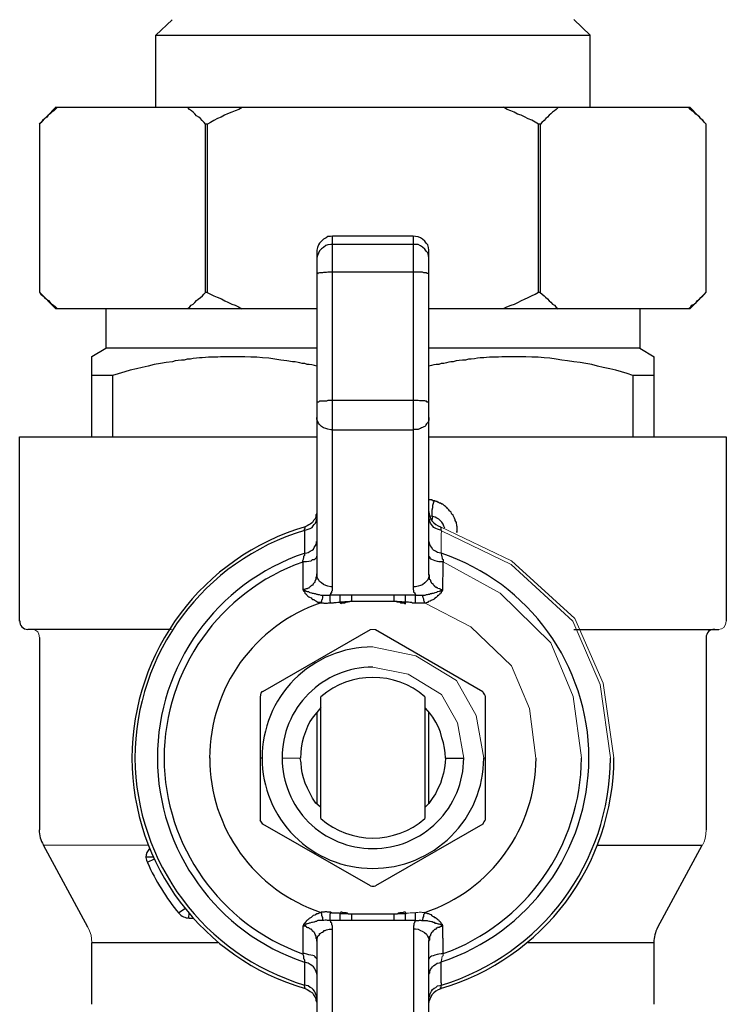
# Model space of a CAD drawing. Units: millimetres. Extents: x 286245 to 320813, y 442116 to 466567.
# Drawn here: x 300305 to 300393, y 450629 to 450751 of the extents above; entities that cross this region are included whole.
import ezdxf

# ---------------------------------------------------------------- set-up
doc = ezdxf.new("R2010")
doc.units = ezdxf.units.MM
doc.header["$MEASUREMENT"] = 0
doc.layers.add('at_Entity', color=7, linetype='Continuous')
doc.layers.add('kotłownia_urządzenia', color=7, linetype='Continuous', lineweight=15)

# ---------------------------------------------------------------- blocks, each defined once
blk = doc.blocks.new('vitomoduł 200')
at = {"layer": 'at_Entity', "color": 7, "lineweight": 9}
for p, q in [((361772.48, 378855.63), (361781.24, 378851.41)), ((361772.55, 378854.85), (361772.6, 378854.94)), ((361772.55, 378854.71), (361772.55, 378854.85)), ((361772.55, 378854.57), (361772.55, 378854.71)), ((361772.55, 378854.43), (361772.55, 378854.57)), ((361772.55, 378854.33), (361772.55, 378854.43)), ((361772.55, 378854.24), (361772.55, 378854.33)), ((361772.55, 378854.1), (361772.55, 378854.24)), ((361772.55, 378854), (361772.55, 378854.1)), ((361772.55, 378853.81), (361772.55, 378854)), ((361772.6, 378855.04), (361772.6, 378855.13)), ((361772.6, 378855.13), (361781.18, 378850.94)), ((361772.6, 378854.94), (361772.6, 378855.04)), ((361772.55, 378853.63), (361772.55, 378853.81)), ((361772.55, 378853.49), (361772.55, 378853.63)), ((361772.55, 378853.3), (361772.55, 378853.49)), ((361772.55, 378853.16), (361772.55, 378853.3)), ((361772.55, 378853.02), (361772.55, 378853.16)), ((361772.55, 378852.83), (361772.55, 378853.02)), ((361772.55, 378852.69), (361772.55, 378852.83)), ((361772.55, 378852.45), (361772.55, 378852.69)), ((361772.55, 378852.36), (361772.55, 378852.45)), ((361772.8, 378851.27), (361779.85, 378847.42)), ((361781.18, 378850.94), (361788.82, 378843.94)), ((361781.24, 378851.41), (361789.07, 378844.29)), ((361779.85, 378847.42), (361786.09, 378841.29)), ((361770.51, 378846.22), (361776.2, 378843.26)), ((361789.07, 378844.29), (361792.56, 378836.3)), ((361776.2, 378843.26), (361781.24, 378838.45)), ((361788.82, 378843.94), (361792.2, 378836.13)), ((361807.46, 378843.17), (361807.16, 378842.99)), ((361807.67, 378843.55), (361807.46, 378843.17)), ((361807.74, 378843.96), (361807.67, 378843.55)), ((361721.95, 378842.94), (361722.36, 378842.87)), ((361722.36, 378842.87), (361722.73, 378842.65)), ((361722.73, 378842.65), (361722.88, 378842.33)), ((361722.88, 378842.33), (361722.94, 378841.91)), ((361763.84, 378842.94), (361764.01, 378842.94)), ((361764.01, 378842.94), (361764.18, 378842.94)), ((361764.18, 378842.94), (361764.31, 378842.94)), ((361764.31, 378842.94), (361764.45, 378842.94)), ((361807.16, 378842.99), (361806.8, 378842.93)), ((361764.08, 378840.77), (361769.42, 378839.69)), ((361786.09, 378841.29), (361788.83, 378834.66)), ((361769.42, 378839.69), (361774.45, 378836.61)), ((361764.1, 378838.28), (361768.47, 378837.4)), ((361781.24, 378838.45), (361783.44, 378833.15)), ((361768.47, 378837.4), (361772.59, 378834.89)), ((361774.45, 378836.61), (361776.89, 378832.31)), ((361792.2, 378836.13), (361793.47, 378827.06)), ((361792.56, 378836.3), (361793.87, 378827.05)), ((361772.59, 378834.89), (361774.58, 378831.38)), ((361788.83, 378834.66), (361789.86, 378827.05)), ((361776.89, 378832.31), (361777.81, 378827.04)), ((361783.44, 378833.15), (361784.23, 378827.04)), ((361774.58, 378831.38), (361775.33, 378827.04)), ((361752.91, 378827.04), (361755.16, 378827.04)), ((361805.25, 378817.65), (361805.16, 378817.1)), ((361805.28, 378818.15), (361805.25, 378817.65)), ((361736.37, 378816.29), (361723.44, 378816.29)), ((361805.02, 378816.67), (361804.8, 378816.27)), ((361805.16, 378817.1), (361805.02, 378816.67)), ((361768.13, 378807.76), (361768.13, 378808)), ((361768.27, 378807.86), (361768.13, 378807.76)), ((361768.41, 378807.86), (361768.27, 378807.86)), ((361768.51, 378807.86), (361768.41, 378807.86)), ((361768.7, 378807.9), (361768.51, 378807.86)), ((361768.79, 378807.9), (361768.7, 378807.9)), ((361768.88, 378807.9), (361768.79, 378807.9)), ((361768.98, 378807.9), (361768.88, 378807.9)), ((361769.12, 378807.9), (361768.98, 378807.9)), ((361769.26, 378807.9), (361769.12, 378807.9)), ((361769.4, 378807.95), (361769.26, 378807.9)), ((361769.49, 378807.95), (361769.4, 378807.95)), ((361769.59, 378807.95), (361769.49, 378807.95)), ((361769.68, 378807.95), (361769.59, 378807.95)), ((361769.82, 378808), (361769.68, 378807.95)), ((361769.92, 378808), (361769.82, 378808)), ((361770.11, 378808), (361769.92, 378808)), ((361770.2, 378807.95), (361770.11, 378808)), ((361770.29, 378807.95), (361770.2, 378807.95)), ((361770.39, 378807.95), (361770.29, 378807.95)), ((361770.53, 378807.95), (361770.39, 378807.95)), ((361728.9, 378806.13), (361729.13, 378805.67)), ((361729.13, 378805.67), (361729.33, 378805.15)), ((361729.33, 378805.15), (361729.39, 378804.71)), ((361729.39, 378804.71), (361729.41, 378804.24)), ((361772.54, 378801.93), (361772.59, 378801.98)), ((361772.54, 378801.88), (361772.54, 378801.93)), ((361772.54, 378801.84), (361772.54, 378801.88)), ((361772.59, 378802.12), (361772.64, 378802.17)), ((361772.59, 378802.03), (361772.59, 378802.12)), ((361772.59, 378801.98), (361772.59, 378802.03)), ((361772.64, 378802.35), (361772.68, 378802.45)), ((361772.64, 378802.31), (361772.64, 378802.35)), ((361772.64, 378802.26), (361772.64, 378802.31)), ((361772.64, 378802.21), (361772.64, 378802.26)), ((361772.64, 378802.17), (361772.64, 378802.21)), ((361772.68, 378802.54), (361772.78, 378802.59)), ((361772.68, 378802.45), (361772.68, 378802.54)), ((361772.78, 378802.78), (361772.78, 378802.87)), ((361772.78, 378802.73), (361772.78, 378802.78)), ((361772.78, 378802.64), (361772.78, 378802.73)), ((361772.78, 378802.59), (361772.78, 378802.64))]:
    blk.add_line(p, q, dxfattribs=at)
at = {"layer": 'at_Entity', "color": 7}
for points in [[(361737.32, 378916.36), (361739.34, 378918.29)], [(361788.95, 378918.3), (361790.93, 378916.37)], [(361737.32, 378907.44), (361737.32, 378916.37)], [(361737.32, 378916.36), (361790.92, 378916.36), (361790.92, 378907.42)], [(361725.12, 378907.44), (361724.89, 378907.2), (361724.7, 378907.02), (361724.47, 378906.87), (361724.28, 378906.64), (361724.04, 378906.5), (361723.86, 378906.26), (361723.62, 378906.07), (361723.34, 378905.84), (361723.15, 378905.6), (361722.91, 378905.37)], [(361724.91, 378907.44), (361722.94, 378905.37)], [(361780.24, 378907.44), (361747.98, 378907.44), (361741.26, 378907.44), (361725.13, 378907.44), (361724.9, 378907.44)], [(361747.97, 378907.44), (361747.55, 378907.2), (361747.12, 378907.02), (361746.7, 378906.87), (361746.18, 378906.64), (361745.81, 378906.5), (361745.38, 378906.26), (361744.91, 378906.07), (361744.49, 378905.84), (361744.07, 378905.6), (361743.69, 378905.37), (361743.46, 378905.37), (361743.27, 378905.6), (361743.03, 378905.84), (361742.85, 378906.07), (361742.61, 378906.26), (361742.33, 378906.4), (361742.14, 378906.64), (361741.91, 378906.87), (361741.72, 378907.02), (361741.48, 378907.2), (361741.25, 378907.44)], [(361803.3, 378907.44), (361803.11, 378907.44), (361786.99, 378907.44), (361780.21, 378907.44)], [(361784.58, 378905.39), (361784.15, 378905.63), (361783.73, 378905.86), (361783.31, 378906.05), (361782.84, 378906.29), (361782.42, 378906.47), (361781.99, 378906.62), (361781.57, 378906.85), (361781.15, 378907.04), (361780.68, 378907.18), (361780.25, 378907.46)], [(361787.01, 378907.44), (361786.73, 378907.2), (361786.54, 378907.02), (361786.3, 378906.87), (361786.07, 378906.64), (361785.88, 378906.5), (361785.69, 378906.26), (361785.46, 378906.07), (361785.27, 378905.84), (361784.99, 378905.6), (361784.8, 378905.37), (361784.56, 378905.37)], [(361805.28, 378905.39), (361805.04, 378905.63), (361804.85, 378905.86), (361804.62, 378906.05), (361804.43, 378906.29), (361804.24, 378906.43), (361804.01, 378906.62), (361803.77, 378906.85), (361803.49, 378907.04), (361803.35, 378907.18), (361803.11, 378907.46)], [(361803.3, 378907.44), (361805.28, 378905.37)], [(361722.93, 378905.39), (361722.93, 378884.56)], [(361743.67, 378905.39), (361743.67, 378884.56), (361743.44, 378884.56), (361743.44, 378905.39)], [(361784.79, 378905.39), (361784.79, 378884.56), (361784.55, 378884.56)], [(361784.58, 378884.59), (361784.58, 378905.42)], [(361805.28, 378884.59), (361805.28, 378905.42)], [(361759.15, 378890.51), (361758.92, 378890.51), (361758.54, 378890.46), (361758.3, 378890.37), (361758.02, 378890.14), (361757.79, 378889.95), (361757.51, 378889.71), (361757.41, 378889.43), (361757.27, 378889.15), (361757.18, 378888.82), (361757.18, 378888.58)], [(361769.1, 378891.53), (361759.13, 378891.53), (361758.89, 378891.49), (361758.56, 378891.49), (361758.33, 378891.34), (361758, 378891.16), (361757.76, 378890.92), (361757.53, 378890.69), (361757.39, 378890.45), (361757.29, 378890.12), (361757.2, 378889.79), (361757.2, 378889.56)], [(361769.1, 378890.51), (361759.13, 378890.51), (361759.13, 378891.55)], [(361769.1, 378887.09), (361759.13, 378887.09), (361759.13, 378890.52)], [(361771.03, 378889.56), (361771.03, 378889.8), (361770.99, 378890.13), (361770.89, 378890.46), (361770.7, 378890.69), (361770.52, 378890.93), (361770.23, 378891.16), (361770, 378891.35), (361769.72, 378891.44), (361769.39, 378891.49), (361769.1, 378891.54)], [(361769.1, 378891.53), (361769.1, 378890.5)], [(361769.1, 378890.51), (361769.1, 378887.08)], [(361771.03, 378888.57), (361771.03, 378888.81), (361770.99, 378889.13), (361770.89, 378889.46), (361770.7, 378889.7), (361770.52, 378889.93), (361770.23, 378890.17), (361770, 378890.36), (361769.72, 378890.5), (361769.39, 378890.5), (361769.1, 378890.5)], [(361757.18, 378889.56), (361757.18, 378888.57), (361757.18, 378886.84), (361757.18, 378870.94), (361757.18, 378869.16), (361757.18, 378849.79)], [(361771.03, 378886.84), (361771.03, 378888.58), (361771.03, 378889.57)], [(361759.15, 378887.09), (361759.01, 378887.09), (361758.82, 378887.09), (361758.73, 378887.09), (361758.54, 378887.09), (361758.4, 378887.04), (361758.21, 378887.04), (361758.12, 378887.04), (361758.02, 378887.04), (361757.88, 378887), (361757.79, 378887), (361757.65, 378887), (361757.51, 378887), (361757.51, 378887), (361757.41, 378886.95), (361757.32, 378886.95), (361757.27, 378886.85), (361757.22, 378886.85), (361757.18, 378886.85), (361757.18, 378886.85), (361757.18, 378886.85)], [(361769.1, 378871.23), (361759.13, 378871.23), (361759.13, 378887.07)], [(361769.1, 378887.09), (361769.1, 378871.24)], [(361771.03, 378886.84), (361771.03, 378886.84), (361771.03, 378886.84), (361771.03, 378886.89), (361770.99, 378886.89), (361770.94, 378886.94), (361770.84, 378886.94), (361770.75, 378886.99), (361770.66, 378886.99), (361770.61, 378886.99), (361770.52, 378886.99), (361770.42, 378886.99), (361770.23, 378887.08), (361770.14, 378887.08), (361770, 378887.08), (361769.86, 378887.08), (361769.72, 378887.08), (361769.53, 378887.08), (361769.39, 378887.08), (361769.2, 378887.08), (361769.1, 378887.08)], [(361771.03, 378849.78), (361771.03, 378869.15), (361771.03, 378870.94), (361771.03, 378886.83)], [(361724.91, 378882.58), (361722.94, 378884.6), (361723.13, 378884.37), (361723.36, 378884.18), (361723.55, 378883.94), (361723.83, 378883.76), (361724.07, 378883.57), (361724.25, 378883.33), (361724.49, 378883.14), (361724.68, 378883), (361724.91, 378882.82), (361725.15, 378882.58)], [(361741.27, 378882.58), (361741.51, 378882.82), (361741.69, 378883), (361741.93, 378883.14), (361742.12, 378883.33), (361742.35, 378883.57), (361742.54, 378883.76), (361742.82, 378883.94), (361743.06, 378884.18), (361743.25, 378884.37), (361743.48, 378884.6)], [(361743.67, 378884.59), (361744.05, 378884.35), (361744.47, 378884.16), (361744.9, 378883.98), (361745.41, 378883.79), (361745.84, 378883.55), (361746.21, 378883.37), (361746.68, 378883.13), (361747.11, 378882.99), (361747.53, 378882.8), (361747.95, 378882.57)], [(361780.24, 378882.58), (361780.66, 378882.82), (361781.18, 378883), (361781.6, 378883.14), (361782.03, 378883.33), (361782.45, 378883.57), (361782.82, 378883.76), (361783.29, 378883.94), (361783.72, 378884.18), (361784.14, 378884.37), (361784.56, 378884.6)], [(361784.79, 378884.59), (361785.02, 378884.35), (361785.26, 378884.16), (361785.45, 378883.98), (361785.68, 378883.79), (361785.87, 378883.55), (361786.11, 378883.37), (361786.29, 378883.13), (361786.53, 378882.99), (361786.72, 378882.8), (361787, 378882.57)], [(361803.13, 378882.58), (361803.36, 378882.82), (361803.5, 378883), (361803.78, 378883.14), (361804.02, 378883.33), (361804.21, 378883.57), (361804.44, 378883.76), (361804.63, 378883.94), (361804.87, 378884.18), (361805.05, 378884.37), (361805.29, 378884.6)], [(361803.3, 378882.58), (361805.28, 378884.6)], [(361724.91, 378882.58), (361725.15, 378882.58), (361741.28, 378882.58), (361747.95, 378882.58)], [(361757.18, 378877.68), (361731.18, 378877.68), (361731.18, 378882.57)], [(361747.97, 378882.58), (361757.19, 378882.58)], [(361771.03, 378882.58), (361780.25, 378882.58), (361787.02, 378882.58), (361803.15, 378882.58), (361803.29, 378882.58)], [(361797.09, 378882.58), (361797.09, 378877.69), (361771.05, 378877.69)], [(361729.42, 378876.65), (361731.16, 378877.69)], [(361797.09, 378877.68), (361798.83, 378876.64)], [(361729.42, 378866.74), (361729.42, 378874.31), (361729.42, 378876.67)], [(361757.18, 378875.46), (361756.89, 378875.55), (361756.57, 378875.65), (361756.24, 378875.69), (361756, 378875.69), (361755.72, 378875.79), (361755.39, 378875.79), (361755.11, 378875.88), (361754.87, 378875.93), (361754.54, 378876.02), (361754.21, 378876.02), (361753.51, 378876.12), (361752.76, 378876.21), (361752, 378876.35), (361751.25, 378876.44), (361750.5, 378876.49), (361749.79, 378876.59), (361749.04, 378876.59), (361748.29, 378876.63), (361747.54, 378876.63), (361746.83, 378876.63), (361746.41, 378876.63), (361746.08, 378876.63), (361745.7, 378876.63), (361745.28, 378876.63), (361744.95, 378876.59), (361744.58, 378876.59), (361744.15, 378876.59), (361743.82, 378876.59), (361743.45, 378876.54), (361743.02, 378876.49), (361742.7, 378876.49), (361742.32, 378876.44), (361741.94, 378876.4), (361741.61, 378876.35), (361741.19, 378876.35), (361740.81, 378876.21), (361740.49, 378876.21), (361740.06, 378876.16), (361739.69, 378876.12), (361739.36, 378876.02), (361738.6, 378875.93), (361737.9, 378875.79), (361737.1, 378875.69), (361736.35, 378875.46), (361735.64, 378875.32), (361734.94, 378875.13), (361734.14, 378874.99), (361733.48, 378874.75), (361732.68, 378874.52), (361731.98, 378874.33), (361729.44, 378874.33)], [(361798.82, 378874.32), (361796.23, 378874.32), (361795.53, 378874.56), (361794.82, 378874.75), (361794.12, 378874.98), (361793.37, 378875.12), (361792.57, 378875.31), (361791.86, 378875.45), (361791.16, 378875.69), (361790.4, 378875.78), (361789.7, 378875.92), (361788.95, 378876.02), (361788.15, 378876.11), (361787.44, 378876.2), (361786.74, 378876.35), (361785.98, 378876.44), (361785.28, 378876.49), (361784.53, 378876.58), (361783.73, 378876.58), (361783.02, 378876.63), (361782.27, 378876.63), (361781.52, 378876.63), (361781.19, 378876.63), (361780.76, 378876.63), (361780.39, 378876.63), (361780.06, 378876.63), (361779.64, 378876.58), (361779.26, 378876.58), (361778.93, 378876.58), (361778.51, 378876.58), (361778.13, 378876.53), (361777.8, 378876.49), (361777.38, 378876.49), (361777.05, 378876.44), (361776.67, 378876.39), (361776.25, 378876.35), (361775.92, 378876.35), (361775.55, 378876.2), (361775.17, 378876.2), (361774.79, 378876.16), (361774.42, 378876.11), (361774.04, 378876.02), (361773.76, 378876.02), (361773.48, 378875.97), (361773.2, 378875.88), (361772.87, 378875.78), (361772.54, 378875.78), (361772.25, 378875.69), (361771.93, 378875.69), (361771.64, 378875.64), (361771.36, 378875.55), (361771.03, 378875.45)], [(361798.82, 378876.65), (361798.82, 378874.35)], [(361731.96, 378874.32), (361731.96, 378866.75)], [(361796.25, 378866.74), (361796.25, 378874.31)], [(361798.82, 378874.32), (361798.82, 378866.75)], [(361759.15, 378871.23), (361759.01, 378871.23), (361758.82, 378871.23), (361758.73, 378871.23), (361758.54, 378871.23), (361758.4, 378871.13), (361758.21, 378871.13), (361758.12, 378871.13), (361758.02, 378871.13), (361757.88, 378871.13), (361757.79, 378871.13), (361757.65, 378871.13), (361757.51, 378871.13), (361757.51, 378871.13), (361757.41, 378871.04), (361757.32, 378871.04), (361757.27, 378871.04), (361757.22, 378871.04), (361757.18, 378870.99), (361757.18, 378870.94), (361757.18, 378870.94)], [(361759.15, 378867.62), (361759.15, 378871.24)], [(361769.1, 378871.23), (361769.1, 378867.61)], [(361771.03, 378870.94), (361771.03, 378870.94), (361771.03, 378871.03), (361771.03, 378871.03), (361770.99, 378871.03), (361770.94, 378871.03), (361770.84, 378871.03), (361770.75, 378871.13), (361770.66, 378871.13), (361770.61, 378871.13), (361770.52, 378871.17), (361770.42, 378871.17), (361770.23, 378871.17), (361770.14, 378871.17), (361770, 378871.17), (361769.86, 378871.17), (361769.72, 378871.22), (361769.53, 378871.22), (361769.39, 378871.22), (361769.2, 378871.22), (361769.1, 378871.22)], [(361759.15, 378867.62), (361758.92, 378867.62), (361758.54, 378867.67), (361758.3, 378867.77), (361758.02, 378867.86), (361757.79, 378868), (361757.51, 378868.24), (361757.41, 378868.42), (361757.27, 378868.71), (361757.18, 378868.89), (361757.18, 378869.13)], [(361771.03, 378869.14), (361771.03, 378869), (361771.03, 378868.91), (361771.03, 378868.77), (361770.99, 378868.67), (361770.94, 378868.53), (361770.84, 378868.44), (361770.75, 378868.34), (361770.66, 378868.2), (361770.61, 378868.11), (361770.52, 378868.01), (361770.42, 378867.97), (361770.23, 378867.87), (361770.14, 378867.83), (361770, 378867.78), (361769.86, 378867.73), (361769.72, 378867.64), (361769.53, 378867.64), (361769.39, 378867.64), (361769.2, 378867.64), (361769.1, 378867.64)], [(361769.1, 378848.2), (361769.1, 378848.15), (361769.1, 378848.1), (361769.1, 378848.06), (361769.1, 378847.96), (361769.1, 378847.96), (361769.1, 378847.87), (361769.1, 378847.87), (361769.14, 378847.77), (361769.14, 378847.73), (361769.14, 378847.68), (361769.14, 378847.63), (361769.14, 378847.59), (361769.19, 378847.54), (361769.28, 378847.44), (361769.28, 378847.44), (361769.28, 378847.35), (361769.33, 378847.35), (361769.38, 378847.26), (361769.38, 378847.26), (361769.42, 378847.16), (361769.28, 378847.16), (361769.14, 378847.16), (361769.05, 378847.16), (361768.95, 378847.16), (361768.77, 378847.16), (361768.67, 378847.16), (361768.58, 378847.16), (361768.39, 378847.16), (361768.3, 378847.16), (361768.15, 378847.16), (361768.06, 378847.16), (361767.87, 378847.16), (361767.73, 378847.16), (361767.64, 378847.16), (361767.45, 378847.16), (361767.26, 378847.16), (361767.12, 378847.16), (361767.03, 378847.16), (361766.84, 378847.16), (361766.74, 378847.16), (361761.53, 378847.16), (361761.43, 378847.16), (361761.24, 378847.16), (361761.1, 378847.16), (361760.91, 378847.16), (361760.77, 378847.16), (361760.68, 378847.16), (361760.49, 378847.16), (361760.35, 378847.16), (361760.26, 378847.16), (361760.07, 378847.16), (361759.97, 378847.16), (361759.79, 378847.16), (361759.69, 378847.16), (361759.55, 378847.16), (361759.41, 378847.16), (361759.32, 378847.16), (361759.22, 378847.16), (361759.03, 378847.16), (361758.94, 378847.16), (361758.85, 378847.16), (361758.85, 378847.26), (361758.89, 378847.26), (361758.94, 378847.35), (361758.94, 378847.35), (361758.94, 378847.44), (361759.03, 378847.44), (361759.03, 378847.54), (361759.03, 378847.59), (361759.03, 378847.63), (361759.03, 378847.68), (361759.13, 378847.73), (361759.13, 378847.77), (361759.13, 378847.87), (361759.13, 378847.87), (361759.13, 378847.96), (361759.13, 378847.96), (361759.13, 378848.06), (361759.13, 378848.1), (361759.13, 378848.15), (361759.13, 378848.2), (361759.13, 378867.61), (361769.1, 378867.61), (361769.1, 378848.2), (361769.1, 378848.2)], [(361720.5, 378866.74), (361757.18, 378866.74)], [(361720.5, 378843.96), (361720.5, 378866.72)], [(361771.03, 378866.74), (361807.75, 378866.74)], [(361807.74, 378866.74), (361807.74, 378843.99)], [(361774.53, 378854.93), (361774.53, 378855.02), (361774.53, 378855.16), (361774.53, 378855.26), (361774.53, 378855.35), (361774.53, 378855.54), (361774.53, 378855.63), (361774.48, 378855.73), (361774.48, 378855.87), (361774.43, 378856.01), (361774.43, 378856.15), (361774.38, 378856.29), (361774.29, 378856.39), (361774.29, 378856.48), (361774.2, 378856.67), (361774.15, 378856.76), (361774.1, 378856.86), (361774.01, 378857), (361774.01, 378857.09), (361773.87, 378857.19), (361773.82, 378857.28), (361773.77, 378857.42), (361773.68, 378857.52), (361773.59, 378857.61), (361773.49, 378857.7), (361773.4, 378857.8), (361773.35, 378857.89), (361773.26, 378857.99), (361773.16, 378858.03), (361773.07, 378858.13), (361772.97, 378858.22), (361772.88, 378858.31), (361772.74, 378858.41), (361772.65, 378858.41), (361772.46, 378858.55), (361772.36, 378858.55), (361772.27, 378858.64), (361772.17, 378858.64), (361772.03, 378858.74), (361771.94, 378858.74), (361771.75, 378858.83), (361771.66, 378858.83), (361771.61, 378858.83), (361771.52, 378858.83), (361771.47, 378858.83), (361771.42, 378858.93), (361771.33, 378858.93), (361771.33, 378858.93), (361771.23, 378858.93), (361771.19, 378858.97), (361771.14, 378858.97), (361771.05, 378858.97)], [(361771.53, 378856.91), (361771.53, 378856.91), (361771.44, 378856.96), (361771.44, 378857.14), (361771.44, 378857.28), (361771.44, 378857.52), (361771.44, 378857.71), (361771.53, 378857.99), (361771.53, 378858.27), (361771.62, 378858.55), (361771.67, 378858.79)], [(361755.66, 378855.14), (361755.89, 378855.23), (361756.13, 378855.33), (361756.36, 378855.42), (361756.6, 378855.52), (361756.74, 378855.75), (361756.88, 378855.89), (361757.02, 378856.08), (361757.12, 378856.27), (361757.16, 378856.5), (361757.16, 378856.65)], [(361757.18, 378857.51), (361757.18, 378857.27), (361757.08, 378857.08), (361757.08, 378856.8), (361756.94, 378856.57), (361756.8, 378856.38), (361756.66, 378856.14), (361756.38, 378855.95), (361756.19, 378855.86), (361756, 378855.72), (361755.77, 378855.63)], [(361772.58, 378855.14), (361772.35, 378855.23), (361772.11, 378855.33), (361771.88, 378855.42), (361771.64, 378855.52), (361771.46, 378855.75), (361771.36, 378855.89), (361771.22, 378856.08), (361771.13, 378856.27), (361771.13, 378856.5), (361771.03, 378856.65)], [(361771.14, 378856.97), (361771.52, 378856.93)], [(361771.42, 378856.38), (361771.52, 378856.89)], [(361755.66, 378855.14), (361755.66, 378855.23), (361755.66, 378855.38), (361755.75, 378855.42), (361755.75, 378855.47), (361755.75, 378855.52), (361755.75, 378855.52), (361755.75, 378855.56), (361755.75, 378855.61), (361755.75, 378855.61), (361755.75, 378855.61)], [(361772.58, 378855.14), (361772.54, 378855.23), (361772.54, 378855.38), (361772.54, 378855.42), (361772.54, 378855.47), (361772.49, 378855.52), (361772.49, 378855.52), (361772.49, 378855.56), (361772.49, 378855.61), (361772.49, 378855.61), (361772.49, 378855.61)], [(361755.66, 378855.14), (361755.66, 378855.05), (361755.66, 378854.91), (361755.66, 378854.81), (361755.66, 378854.72), (361755.66, 378854.53), (361755.66, 378854.44), (361755.66, 378854.34), (361755.66, 378854.2), (361755.66, 378854.11), (361755.66, 378853.97), (361755.66, 378853.82), (361755.66, 378853.64), (361755.66, 378853.5), (361755.66, 378853.26), (361755.66, 378853.17), (361755.66, 378852.98), (361755.66, 378852.84), (361755.66, 378852.7), (361755.66, 378852.46), (361755.66, 378852.37)], [(361774.42, 378855), (361774.51, 378855)], [(361755.66, 378852.36), (361755.94, 378852.4), (361756.13, 378852.45), (361756.36, 378852.59), (361756.6, 378852.73), (361756.79, 378852.87), (361756.88, 378853.06), (361757.02, 378853.3), (361757.12, 378853.44), (361757.16, 378853.63), (361757.16, 378853.81)], [(361772.55, 378852.36), (361772.32, 378852.4), (361772.08, 378852.45), (361771.85, 378852.59), (361771.61, 378852.73), (361771.47, 378852.87), (361771.38, 378853.06), (361771.19, 378853.3), (361771.14, 378853.44), (361771.09, 378853.63), (361771.05, 378853.81)], [(361755.66, 378852.36), (361755.66, 378852.31), (361755.66, 378852.26), (361755.66, 378852.17), (361755.66, 378852.12), (361755.66, 378852.12), (361755.66, 378852.08), (361755.61, 378852.03), (361755.61, 378851.98), (361755.56, 378851.93), (361755.56, 378851.89), (361755.56, 378851.84), (361755.56, 378851.75), (361755.56, 378851.75), (361755.52, 378851.65), (361755.52, 378851.61), (361755.52, 378851.56), (361755.42, 378851.42), (361755.42, 378851.42), (361755.42, 378851.32), (361755.42, 378851.32)], [(361755.45, 378851.34), (361755.68, 378851.34), (361755.92, 378851.34), (361756.2, 378851.38), (361756.48, 378851.43), (361756.67, 378851.57), (361756.86, 378851.57), (361757, 378851.67), (361757.09, 378851.76), (361757.19, 378851.85), (361757.19, 378852)], [(361771.03, 378851.97), (361771.13, 378851.88), (361771.13, 378851.74), (361771.27, 378851.64), (361771.36, 378851.6), (361771.55, 378851.55), (361771.78, 378851.45), (361772.07, 378851.36), (361772.25, 378851.31), (361772.54, 378851.31), (361772.82, 378851.31)], [(361772.55, 378852.36), (361772.55, 378852.26), (361772.6, 378852.12), (361772.6, 378852.08), (361772.65, 378851.98), (361772.65, 378851.89), (361772.69, 378851.75), (361772.69, 378851.65), (361772.79, 378851.56), (361772.79, 378851.42), (361772.79, 378851.32)], [(361755.45, 378851.34), (361755.45, 378851.1), (361755.45, 378850.96), (361755.45, 378850.73), (361755.45, 378850.58), (361755.45, 378850.4), (361755.45, 378850.21), (361755.45, 378849.97), (361755.45, 378849.83), (361755.45, 378849.69), (361755.45, 378849.5), (361755.45, 378849.27), (361755.45, 378849.13), (361755.45, 378848.99), (361755.45, 378848.8), (361755.45, 378848.66), (361755.45, 378848.47), (361755.45, 378848.33), (361755.45, 378848.14), (361755.45, 378848), (361755.45, 378847.86), (361755.54, 378847.72), (361755.68, 378847.62), (361755.73, 378847.43), (361755.82, 378847.34), (361755.87, 378847.34), (361755.96, 378847.15), (361756.1, 378847.06), (361756.2, 378846.96), (361756.29, 378846.92), (361756.48, 378846.82), (361756.57, 378846.73), (361756.67, 378846.64), (361756.81, 378846.64), (361756.9, 378846.54), (361757.09, 378846.45), (361757.19, 378846.4), (361757.33, 378846.31), (361757.51, 378846.31), (361757.61, 378846.21), (361757.7, 378846.21)], [(361770.51, 378846.22), (361770.6, 378846.22), (361770.74, 378846.27), (361770.93, 378846.32), (361771.02, 378846.41), (361771.21, 378846.46), (361771.31, 378846.55), (361771.45, 378846.6), (361771.54, 378846.64), (361771.68, 378846.69), (361771.78, 378846.83), (361771.87, 378846.83), (361771.87, 378846.93), (361771.96, 378846.93), (361772.01, 378846.97), (361772.06, 378847.02), (361772.15, 378847.07), (361772.15, 378847.16), (361772.25, 378847.16), (361772.29, 378847.26), (361772.34, 378847.3), (361772.39, 378847.35), (361772.43, 378847.35), (361772.48, 378847.44), (361772.57, 378847.44), (361772.57, 378847.59), (361772.57, 378847.63), (361772.67, 378847.68), (361772.72, 378847.73), (361772.76, 378847.73), (361772.76, 378847.87), (361772.76, 378847.96), (361772.76, 378848.15), (361772.76, 378848.29), (361772.76, 378848.48), (361772.76, 378848.67), (361772.76, 378848.81), (361772.76, 378849), (361772.76, 378849.09), (361772.76, 378849.28), (361772.81, 378849.51), (361772.81, 378849.7), (361772.81, 378849.8), (361772.81, 378849.98), (361772.81, 378850.22), (361772.81, 378850.41), (361772.81, 378850.59), (361772.81, 378850.74), (361772.81, 378850.92), (361772.81, 378851.11), (361772.81, 378851.35)], [(361757.18, 378849.78), (361757.18, 378849.73), (361757.18, 378849.69), (361757.18, 378849.59), (361757.18, 378849.5), (361757.18, 378849.45), (361757.08, 378849.4), (361757.08, 378849.31), (361757.08, 378849.31), (361757.08, 378849.17), (361757.08, 378849.12), (361757.08, 378849.08), (361756.99, 378849.03), (361756.99, 378848.98), (361756.94, 378848.84), (361756.94, 378848.79), (361756.89, 378848.79), (361756.89, 378848.7), (361756.85, 378848.7), (361756.8, 378848.61), (361756.75, 378848.56), (361756.71, 378848.46), (361756.71, 378848.42), (361756.57, 378848.37), (361756.57, 378848.37), (361756.47, 378848.28), (361756.47, 378848.28), (361756.38, 378848.18), (361756.28, 378848.14), (361756.24, 378848.09), (361756.19, 378848.04), (361756.14, 378848.04), (361756.05, 378847.99), (361756, 378847.95), (361755.95, 378847.95), (361755.86, 378847.95), (361755.77, 378847.9), (361755.67, 378847.85), (361755.62, 378847.85), (361755.53, 378847.85), (361755.44, 378847.85)], [(361759.15, 378848.2), (361758.92, 378848.2), (361758.54, 378848.29), (361758.3, 378848.38), (361758.02, 378848.48), (361757.79, 378848.71), (361757.51, 378848.85), (361757.41, 378849.09), (361757.27, 378849.28), (361757.18, 378849.56), (361757.18, 378849.8)], [(361771.03, 378849.78), (361771.03, 378849.55), (361770.99, 378849.31), (361770.89, 378849.08), (361770.7, 378848.84), (361770.52, 378848.7), (361770.23, 378848.46), (361770, 378848.37), (361769.72, 378848.28), (361769.39, 378848.18), (361769.1, 378848.18)], [(361772.76, 378847.84), (361772.72, 378847.84), (361772.67, 378847.84), (361772.53, 378847.84), (361772.48, 378847.89), (361772.39, 378847.94), (361772.34, 378847.94), (361772.29, 378847.94), (361772.15, 378847.98), (361772.1, 378848.08), (361772.06, 378848.08), (361771.96, 378848.08), (361771.96, 378848.17), (361771.82, 378848.17), (361771.78, 378848.27), (361771.73, 378848.27), (361771.68, 378848.36), (361771.63, 378848.36), (361771.59, 378848.46), (361771.54, 378848.5), (361771.54, 378848.55), (361771.4, 378848.6), (361771.4, 378848.69), (361771.35, 378848.69), (361771.35, 378848.78), (361771.31, 378848.78), (361771.26, 378848.88), (361771.26, 378848.97), (361771.26, 378849.02), (361771.21, 378849.07), (361771.12, 378849.11), (361771.12, 378849.21), (361771.12, 378849.3), (361771.12, 378849.3), (361771.12, 378849.4), (361771.12, 378849.49), (361771.12, 378849.49), (361771.12, 378849.58), (361771.02, 378849.68), (361771.02, 378849.72), (361771.02, 378849.77)], [(361758.84, 378847.14), (361758.74, 378847.14), (361758.6, 378847.14), (361758.55, 378847.14), (361758.46, 378847.14), (361758.37, 378847.14), (361758.32, 378847.14), (361758.18, 378847.14), (361758.08, 378847.14), (361758.04, 378847.14), (361757.9, 378847.14), (361757.8, 378847.14), (361757.71, 378847.14), (361757.52, 378847.19), (361757.38, 378847.19), (361757.28, 378847.23), (361757.19, 378847.23), (361757.05, 378847.33), (361756.91, 378847.33), (361756.77, 378847.37), (361756.67, 378847.37), (361756.58, 378847.42), (361756.39, 378847.47), (361756.3, 378847.51), (361756.2, 378847.56), (361756.06, 378847.56), (361755.92, 378847.61), (361755.83, 378847.66), (361755.73, 378847.75), (361755.54, 378847.8), (361755.45, 378847.84)], [(361757.7, 378846.22), (361757.75, 378846.32), (361757.8, 378846.41), (361757.8, 378846.5), (361757.8, 378846.6), (361757.89, 378846.69), (361757.94, 378846.83), (361757.94, 378846.93), (361757.94, 378846.97), (361757.94, 378847.02), (361757.94, 378847.16)], [(361758.9, 378846.22), (361758.9, 378846.32), (361758.85, 378846.46), (361758.85, 378846.55), (361758.85, 378846.64), (361758.85, 378846.69), (361758.85, 378846.83), (361758.85, 378846.93), (361758.85, 378847.02), (361758.85, 378847.07), (361758.85, 378847.16)], [(361760.07, 378846.33), (361760.07, 378846.42), (361760.07, 378846.56), (361760.07, 378846.65), (361760.07, 378846.7), (361760.07, 378846.8), (361760.07, 378846.94), (361760.07, 378846.98), (361760.07, 378847.03), (361760.07, 378847.12), (361760.07, 378847.17)], [(361761.51, 378846.43), (361761.51, 378847.19)], [(361766.73, 378846.43), (361766.73, 378847.19)], [(361768.14, 378846.33), (361768.14, 378846.42), (361768.14, 378846.56), (361768.14, 378846.65), (361768.14, 378846.7), (361768.14, 378846.8), (361768.14, 378846.94), (361768.14, 378846.98), (361768.14, 378847.03), (361768.14, 378847.12), (361768.14, 378847.17)], [(361769.38, 378846.22), (361769.38, 378846.32), (361769.38, 378846.46), (361769.38, 378846.55), (361769.38, 378846.64), (361769.38, 378846.69), (361769.38, 378846.83), (361769.38, 378846.93), (361769.38, 378847.02), (361769.38, 378847.07), (361769.42, 378847.16)], [(361772.76, 378847.84), (361772.67, 378847.8), (361772.53, 378847.75), (361772.43, 378847.66), (361772.29, 378847.61), (361772.15, 378847.56), (361772.06, 378847.56), (361771.96, 378847.51), (361771.78, 378847.47), (361771.68, 378847.42), (361771.54, 378847.37), (361771.4, 378847.37), (361771.35, 378847.33), (361771.21, 378847.33), (361771.12, 378847.23), (361770.93, 378847.23), (361770.83, 378847.19), (361770.69, 378847.19), (361770.55, 378847.14), (361770.46, 378847.14), (361770.27, 378847.14), (361770.22, 378847.14), (361770.13, 378847.14), (361769.99, 378847.14), (361769.99, 378847.14), (361769.85, 378847.14), (361769.8, 378847.14), (361769.71, 378847.14), (361769.57, 378847.14), (361769.47, 378847.14), (361769.42, 378847.14)], [(361770.51, 378846.22), (361770.51, 378846.32), (361770.46, 378846.41), (361770.41, 378846.5), (361770.41, 378846.6), (361770.41, 378846.69), (361770.32, 378846.83), (361770.32, 378846.93), (361770.27, 378846.97), (361770.27, 378847.02), (361770.27, 378847.16)], [(361757.7, 378846.22), (361757.89, 378846.22), (361757.99, 378846.22), (361758.08, 378846.17), (361758.17, 378846.17), (361758.31, 378846.17), (361758.41, 378846.17), (361758.5, 378846.17), (361758.64, 378846.22), (361758.74, 378846.22), (361758.88, 378846.22), (361759.02, 378846.22), (361759.11, 378846.22), (361759.25, 378846.22), (361759.35, 378846.27), (361759.49, 378846.27), (361759.58, 378846.27), (361759.77, 378846.32), (361759.87, 378846.32), (361759.96, 378846.32), (361760.05, 378846.32)], [(361760.14, 378846.11), (361760.04, 378846.35), (361760.23, 378846.35), (361760.33, 378846.35), (361760.47, 378846.35), (361760.66, 378846.4), (361760.75, 378846.4), (361760.98, 378846.4), (361761.08, 378846.4), (361761.27, 378846.44), (361761.41, 378846.44), (361761.5, 378846.44)], [(361760.14, 378846.11), (361760.28, 378846.21), (361760.37, 378846.21), (361760.56, 378846.21), (361760.66, 378846.21), (361760.8, 378846.3), (361760.98, 378846.35), (361761.08, 378846.35), (361761.27, 378846.4), (361761.41, 378846.44), (361761.5, 378846.44), (361766.72, 378846.44), (361766.81, 378846.44), (361767, 378846.4), (361767.1, 378846.35), (361767.24, 378846.35), (361767.43, 378846.3), (361767.52, 378846.21), (361767.71, 378846.21), (361767.85, 378846.21), (361767.94, 378846.21), (361768.13, 378846.11)], [(361766.73, 378846.43), (361766.78, 378846.43), (361766.92, 378846.43), (361767.02, 378846.43), (361767.06, 378846.43), (361767.16, 378846.39), (361767.21, 378846.39), (361767.35, 378846.39), (361767.44, 378846.39), (361767.53, 378846.39), (361767.63, 378846.39), (361767.68, 378846.34), (361767.77, 378846.34), (361767.77, 378846.34), (361767.86, 378846.34), (361767.86, 378846.34), (361767.96, 378846.34), (361767.96, 378846.34), (361768.1, 378846.34), (361768.1, 378846.34), (361768.15, 378846.34)], [(361768.14, 378846.11), (361768.14, 378846.35), (361768.23, 378846.35), (361768.38, 378846.35), (361768.52, 378846.35), (361768.66, 378846.3), (361768.8, 378846.3), (361768.89, 378846.3), (361768.99, 378846.21), (361769.08, 378846.21), (361769.27, 378846.21), (361769.36, 378846.21), (361769.5, 378846.21), (361769.6, 378846.21), (361769.69, 378846.21), (361769.79, 378846.21), (361769.93, 378846.21), (361770.07, 378846.21), (361770.21, 378846.21), (361770.3, 378846.21), (361770.4, 378846.21), (361770.49, 378846.21)], [(361739.26, 378842.94), (361721.49, 378842.94)], [(361722.93, 378841.92), (361722.93, 378818.18)], [(361750.51, 378835.26), (361763.82, 378842.92)], [(361764.44, 378842.94), (361777.7, 378835.28)], [(361788.95, 378842.94), (361806.82, 378842.94)], [(361805.28, 378841.92), (361805.28, 378818.18)], [(361750.23, 378827.04), (361750.23, 378834.7)], [(361757.7, 378819.56), (361757.7, 378834.61)], [(361770.54, 378834.62), (361770.54, 378819.58)], [(361777.98, 378834.73), (361777.98, 378827.06)], [(361757.7, 378833.28), (361757.19, 378832.67), (361756.76, 378832.15), (361756.34, 378831.54), (361756.06, 378830.93), (361755.78, 378830.27), (361755.54, 378829.61), (361755.4, 378829), (361755.26, 378828.29), (361755.21, 378827.68), (361755.16, 378827.02)], [(361757.18, 378832.68), (361757.18, 378821.44)], [(361773.08, 378827.04), (361773.03, 378827.7), (361772.98, 378828.26), (361772.84, 378828.92), (361772.65, 378829.53), (361772.47, 378830.24), (361772.23, 378830.85), (361771.9, 378831.46), (361771.53, 378832.07), (361771.15, 378832.59), (361770.63, 378833.2)], [(361771.03, 378821.43), (361771.03, 378832.67)], [(361750.44, 378827.04), (361750.21, 378827.04)], [(361750.23, 378819.38), (361750.23, 378827.05)], [(361757.6, 378821.01), (361757.08, 378821.48), (361756.66, 378822.09), (361756.38, 378822.65), (361756.05, 378823.31), (361755.77, 378823.92), (361755.53, 378824.58), (361755.39, 378825.19), (361755.3, 378825.8), (361755.25, 378826.46), (361755.15, 378827.02)], [(361773.08, 378827.04), (361773.03, 378826.43), (361772.98, 378825.82), (361772.84, 378825.16), (361772.65, 378824.5), (361772.47, 378823.89), (361772.14, 378823.28), (361771.86, 378822.62), (361771.43, 378822.05), (361771.01, 378821.44), (361770.54, 378820.93)], [(361773.08, 378827.04), (361775.33, 378827.04)], [(361777.98, 378827.04), (361777.79, 378827.04)], [(361777.98, 378827.04), (361777.98, 378819.37)], [(361763.84, 378811.24), (361750.53, 378818.86)], [(361777.7, 378818.86), (361764.44, 378811.24)], [(361728.9, 378806.13), (361723.44, 378816.28)], [(361791.84, 378816.29), (361804.77, 378816.29)], [(361799.31, 378806.13), (361804.77, 378816.28)], [(361737.01, 378814.77), (361736.07, 378814.77)], [(361737.11, 378814.52), (361736.26, 378814.14)], [(361740.88, 378808.42), (361740.13, 378807.86)], [(361741.38, 378807.26), (361741.43, 378807.92)], [(361757.7, 378807.96), (361757.61, 378807.92), (361757.47, 378807.87), (361757.33, 378807.78), (361757.19, 378807.78), (361757.04, 378807.68), (361756.95, 378807.63), (361756.76, 378807.59), (361756.67, 378807.49), (361756.57, 378807.4), (361756.48, 378807.35), (361756.34, 378807.26), (361756.34, 378807.26), (361756.25, 378807.21), (361756.2, 378807.16), (361756.15, 378807.07), (361756.06, 378807.02), (361756.06, 378807.02), (361755.96, 378806.98), (361755.92, 378806.93), (361755.87, 378806.88), (361755.87, 378806.84), (361755.82, 378806.79), (361755.78, 378806.74), (361755.73, 378806.65), (361755.63, 378806.6), (361755.63, 378806.55), (361755.54, 378806.51), (361755.54, 378806.46), (361755.54, 378806.32), (361755.45, 378806.32), (361755.45, 378806.13), (361755.45, 378805.94), (361755.45, 378805.8), (361755.45, 378805.66), (361755.45, 378805.47), (361755.45, 378805.33), (361755.45, 378805.14), (361755.45, 378805), (361755.45, 378804.81), (361755.45, 378804.67), (361755.45, 378804.48), (361755.45, 378804.3), (361755.45, 378804.11), (361755.45, 378803.92), (361755.45, 378803.78), (361755.45, 378803.59), (361755.45, 378803.36), (361755.45, 378803.26), (361755.45, 378803.07), (361755.45, 378802.84)], [(361757.92, 378806.98), (361757.92, 378807.02), (361757.92, 378807.16), (361757.92, 378807.26), (361757.92, 378807.35), (361757.87, 378807.45), (361757.83, 378807.59), (361757.83, 378807.68), (361757.83, 378807.78), (361757.78, 378807.87), (361757.68, 378807.96)], [(361760.07, 378807.79), (361759.97, 378807.88), (361759.83, 378807.88), (361759.74, 378807.88), (361759.6, 378807.88), (361759.46, 378807.88), (361759.32, 378807.88), (361759.27, 378807.88), (361759.13, 378807.88), (361759.03, 378807.88), (361758.89, 378807.97), (361758.7, 378807.97), (361758.61, 378807.97), (361758.52, 378807.97), (361758.42, 378808.02), (361758.33, 378808.02), (361758.19, 378808.02), (361758.09, 378807.97), (361758, 378807.97), (361757.91, 378807.97), (361757.72, 378807.97)], [(361758.84, 378806.98), (361758.84, 378807.02), (361758.84, 378807.16), (361758.84, 378807.21), (361758.84, 378807.31), (361758.84, 378807.4), (361758.84, 378807.49), (361758.84, 378807.63), (361758.84, 378807.73), (361758.88, 378807.87), (361758.88, 378807.96)], [(361760.14, 378808), (361760.04, 378807.76)], [(361761.51, 378807.75), (361761.42, 378807.75), (361761.28, 378807.75), (361761.09, 378807.75), (361760.99, 378807.79), (361760.76, 378807.79), (361760.67, 378807.79), (361760.48, 378807.79), (361760.34, 378807.79), (361760.24, 378807.79), (361760.05, 378807.79)], [(361760.07, 378806.98), (361760.07, 378807.02), (361760.07, 378807.07), (361760.07, 378807.16), (361760.07, 378807.26), (361760.07, 378807.35), (361760.07, 378807.4), (361760.07, 378807.49), (361760.07, 378807.63), (361760.07, 378807.73), (361760.07, 378807.78)], [(361768.14, 378808), (361767.95, 378808), (361767.86, 378807.95), (361767.72, 378807.9), (361767.53, 378807.9), (361767.44, 378807.9), (361767.25, 378807.86), (361767.11, 378807.76), (361767.01, 378807.76), (361766.82, 378807.76), (361766.73, 378807.76), (361761.51, 378807.76), (361761.42, 378807.76), (361761.28, 378807.76), (361761.09, 378807.76), (361760.99, 378807.86), (361760.81, 378807.9), (361760.67, 378807.9), (361760.57, 378807.9), (361760.38, 378807.95), (361760.29, 378808), (361760.15, 378808)], [(361768.14, 378807.79), (361768.05, 378807.79), (361767.86, 378807.79), (361767.76, 378807.79), (361767.53, 378807.79), (361767.44, 378807.79), (361767.25, 378807.79), (361767.11, 378807.74), (361767.01, 378807.74), (361766.82, 378807.74), (361766.73, 378807.74)], [(361768.14, 378806.98), (361768.14, 378807.02), (361768.14, 378807.07), (361768.14, 378807.16), (361768.14, 378807.26), (361768.14, 378807.35), (361768.14, 378807.4), (361768.14, 378807.49), (361768.14, 378807.63), (361768.14, 378807.73), (361768.14, 378807.78)], [(361769.41, 378806.98), (361769.36, 378807.02), (361769.36, 378807.16), (361769.36, 378807.21), (361769.36, 378807.31), (361769.36, 378807.4), (361769.36, 378807.49), (361769.36, 378807.63), (361769.36, 378807.73), (361769.36, 378807.87), (361769.36, 378807.96)], [(361770.29, 378806.98), (361770.29, 378807.02), (361770.29, 378807.16), (361770.34, 378807.26), (361770.34, 378807.35), (361770.39, 378807.45), (361770.39, 378807.59), (361770.39, 378807.68), (361770.44, 378807.78), (361770.53, 378807.87), (361770.53, 378807.96)], [(361772.8, 378802.85), (361772.8, 378803.08), (361772.8, 378803.22), (361772.8, 378803.37), (361772.8, 378803.6), (361772.8, 378803.79), (361772.8, 378803.88), (361772.8, 378804.12), (361772.8, 378804.31), (361772.8, 378804.49), (361772.8, 378804.68), (361772.75, 378804.82), (361772.75, 378805.01), (361772.75, 378805.15), (361772.75, 378805.34), (361772.75, 378805.48), (361772.75, 378805.62), (361772.75, 378805.81), (361772.75, 378805.95), (361772.75, 378806.14), (361772.75, 378806.33), (361772.7, 378806.42), (361772.56, 378806.56), (361772.56, 378806.66), (361772.47, 378806.75), (361772.33, 378806.84), (361772.28, 378806.99), (361772.14, 378807.03), (361772.04, 378807.13), (361771.86, 378807.27), (361771.76, 378807.27), (361771.67, 378807.41), (361771.53, 378807.46), (361771.43, 378807.55), (361771.34, 378807.64), (361771.2, 378807.69), (361771.01, 378807.79), (361770.91, 378807.79), (361770.73, 378807.88), (361770.63, 378807.88), (361770.49, 378807.97)], [(361741.42, 378807.26), (361741.93, 378807.26)], [(361755.45, 378806.34), (361755.54, 378806.34), (361755.73, 378806.44), (361755.82, 378806.44), (361755.92, 378806.58), (361756.06, 378806.58), (361756.2, 378806.62), (361756.29, 378806.67), (361756.39, 378806.67), (361756.57, 378806.76), (361756.67, 378806.76), (361756.81, 378806.81), (361756.9, 378806.81), (361757.09, 378806.86), (361757.19, 378806.86), (361757.28, 378806.95), (361757.37, 378807), (361757.51, 378807), (361757.7, 378807), (361757.8, 378807), (361757.94, 378807), (361758.03, 378807), (361758.08, 378807), (361758.22, 378807.05), (361758.31, 378807.05), (361758.36, 378807.05), (361758.46, 378807), (361758.55, 378807), (361758.64, 378807), (361758.74, 378807), (361758.83, 378807)], [(361759.15, 378805.91), (361759.15, 378805.96), (361759.15, 378806.01), (361759.15, 378806.05), (361759.15, 378806.15), (361759.15, 378806.24), (361759.15, 378806.24), (361759.15, 378806.34), (361759.1, 378806.34), (361759.1, 378806.43), (361759.06, 378806.43), (361759.06, 378806.57), (361759.06, 378806.57), (361759.06, 378806.62), (361759.01, 378806.67), (361758.92, 378806.71), (361758.92, 378806.76), (361758.92, 378806.85), (361758.92, 378806.85), (361758.82, 378806.95), (361758.82, 378807), (361758.92, 378807), (361759.06, 378807), (361759.25, 378807), (361759.34, 378807), (361759.43, 378807), (361759.53, 378807), (361759.67, 378807), (361759.81, 378807), (361759.95, 378807), (361760.09, 378807), (361760.23, 378807), (361760.33, 378807), (361760.51, 378807), (361760.66, 378807), (361760.8, 378807), (361760.94, 378807), (361761.08, 378807), (361761.27, 378807), (361761.41, 378807), (361761.5, 378807), (361766.72, 378807), (361766.81, 378807), (361767, 378807), (361767.14, 378807), (361767.29, 378807), (361767.43, 378807), (361767.61, 378807), (361767.76, 378807), (361767.85, 378807), (361768.04, 378807), (361768.13, 378807), (361768.27, 378807), (361768.41, 378807), (361768.55, 378807), (361768.65, 378807), (361768.79, 378807), (361768.98, 378807), (361769.07, 378807), (361769.17, 378807), (361769.26, 378807), (361769.4, 378807), (361769.35, 378806.95), (361769.35, 378806.85), (361769.31, 378806.85), (361769.26, 378806.76), (361769.26, 378806.71), (361769.26, 378806.67), (361769.21, 378806.62), (361769.17, 378806.57), (361769.17, 378806.57), (361769.17, 378806.43), (361769.17, 378806.43), (361769.17, 378806.34), (361769.12, 378806.34), (361769.12, 378806.24), (361769.12, 378806.24), (361769.12, 378806.15), (361769.12, 378806.05), (361769.12, 378806.01), (361769.12, 378805.96), (361769.12, 378805.91), (361769.12, 378786.54)], [(361759.15, 378786.54), (361759.15, 378805.91), (361759.15, 378805.91)], [(361761.51, 378806.98), (361761.51, 378807.73)], [(361766.73, 378806.98), (361766.73, 378807.73)], [(361769.41, 378806.98), (361769.5, 378806.98), (361769.6, 378806.98), (361769.69, 378806.98), (361769.79, 378806.98), (361769.88, 378807.02), (361769.97, 378807.02), (361770.02, 378807.02), (361770.12, 378806.98), (361770.21, 378806.98), (361770.3, 378806.98), (361770.44, 378806.98), (361770.54, 378806.98), (361770.73, 378806.98), (361770.82, 378806.98), (361770.91, 378806.93), (361771.1, 378806.88), (361771.2, 378806.88), (361771.34, 378806.84), (361771.43, 378806.84), (361771.53, 378806.74), (361771.67, 378806.74), (361771.76, 378806.65), (361771.95, 378806.65), (361772.04, 378806.6), (361772.18, 378806.55), (361772.28, 378806.55), (361772.47, 378806.46), (361772.56, 378806.46), (361772.65, 378806.32), (361772.75, 378806.32)], [(361755.45, 378806.34), (361755.54, 378806.29), (361755.63, 378806.29), (361755.68, 378806.29), (361755.78, 378806.25), (361755.87, 378806.25), (361755.92, 378806.15), (361755.96, 378806.15), (361756.06, 378806.11), (361756.15, 378806.11), (361756.2, 378806.06), (361756.25, 378806.01), (361756.29, 378805.97), (361756.39, 378805.92), (361756.48, 378805.92), (361756.48, 378805.87), (361756.57, 378805.82), (361756.57, 378805.73), (361756.67, 378805.73), (361756.67, 378805.64), (361756.76, 378805.59), (361756.81, 378805.54), (361756.86, 378805.5), (361756.9, 378805.4), (361756.9, 378805.35), (361756.95, 378805.31), (361756.95, 378805.26), (361757, 378805.21), (361757, 378805.12), (361757.09, 378805.12), (361757.09, 378804.98), (361757.09, 378804.93), (361757.09, 378804.88), (361757.09, 378804.84), (361757.09, 378804.79), (361757.19, 378804.7), (361757.19, 378804.6), (361757.19, 378804.55), (361757.19, 378804.51), (361757.19, 378804.46), (361757.19, 378804.41)], [(361757.18, 378804.4), (361757.18, 378804.49), (361757.18, 378804.63), (361757.22, 378804.73), (361757.27, 378804.82), (361757.32, 378805.01), (361757.41, 378805.11), (361757.51, 378805.2), (361757.51, 378805.34), (361757.65, 378805.34), (361757.79, 378805.48), (361757.88, 378805.53), (361758.02, 378805.62), (361758.12, 378805.72), (361758.21, 378805.72), (361758.4, 378805.81), (361758.54, 378805.86), (361758.73, 378805.9), (361758.82, 378805.9), (361759.01, 378805.9), (361759.15, 378805.9)], [(361769.1, 378805.91), (361769.38, 378805.91), (361769.71, 378805.87), (361769.99, 378805.73), (361770.22, 378805.63), (361770.51, 378805.49), (361770.74, 378805.26), (361770.88, 378805.02), (361770.98, 378804.83), (361771.02, 378804.6), (361771.02, 378804.41)], [(361771.03, 378804.4), (361771.03, 378804.45), (361771.03, 378804.49), (361771.13, 378804.59), (361771.13, 378804.63), (361771.13, 378804.73), (361771.13, 378804.78), (361771.13, 378804.82), (361771.13, 378804.87), (361771.13, 378804.92), (361771.13, 378805.01), (361771.22, 378805.11), (361771.27, 378805.11), (361771.27, 378805.2), (361771.27, 378805.25), (361771.31, 378805.34), (361771.36, 378805.34), (361771.36, 378805.43), (361771.41, 378805.48), (361771.41, 378805.53), (361771.55, 378805.58), (361771.55, 378805.62), (361771.55, 378805.72), (361771.64, 378805.72), (361771.69, 378805.81), (361771.74, 378805.86), (361771.78, 378805.9), (361771.83, 378805.9), (361771.97, 378805.95), (361771.97, 378806.05), (361772.07, 378806.05), (361772.11, 378806.14), (361772.16, 378806.14), (361772.25, 378806.14), (361772.35, 378806.14), (361772.4, 378806.23), (361772.49, 378806.23), (361772.54, 378806.28), (361772.68, 378806.28), (361772.68, 378806.28), (361772.77, 378806.33)], [(361729.42, 378804.23), (361744.98, 378804.23)], [(361729.42, 378796.6), (361729.42, 378804.22)], [(361757.18, 378804.4), (361757.18, 378784.98), (361757.18, 378783.15), (361757.18, 378767.3)], [(361771.03, 378783.17), (361771.03, 378785.01), (361771.03, 378804.42)], [(361783.23, 378804.23), (361798.8, 378804.23), (361798.8, 378796.61)], [(361757.18, 378802.21), (361757.18, 378802.31), (361757.08, 378802.35), (361756.99, 378802.45), (361756.85, 378802.59), (361756.71, 378802.64), (361756.47, 378802.68), (361756.19, 378802.73), (361755.95, 378802.78), (361755.67, 378802.87), (361755.44, 378802.87)], [(361755.45, 378802.85), (361755.45, 378802.75), (361755.54, 378802.61), (361755.54, 378802.52), (361755.54, 378802.38), (361755.54, 378802.24), (361755.63, 378802.19), (361755.68, 378802.1), (361755.68, 378801.95), (361755.68, 378801.86), (361755.68, 378801.81)], [(361755.66, 378801.83), (361755.66, 378801.59), (361755.66, 378801.4), (361755.66, 378801.22), (361755.66, 378801.03), (361755.66, 378800.79), (361755.66, 378800.61), (361755.66, 378800.37), (361755.66, 378800.18), (361755.66, 378799.99), (361755.66, 378799.76), (361755.66, 378799.67), (361755.66, 378799.57), (361755.66, 378799.48), (361755.66, 378799.48), (361755.66, 378799.34), (361755.66, 378799.24), (361755.66, 378799.19), (361755.66, 378799.15), (361755.66, 378799.05), (361755.66, 378798.96)], [(361757.18, 378800.31), (361757.18, 378800.5), (361757.08, 378800.69), (361756.99, 378800.92), (361756.89, 378801.06), (361756.8, 378801.25), (361756.57, 378801.39), (361756.38, 378801.53), (361756.14, 378801.67), (361755.95, 378801.72), (361755.67, 378801.81)], [(361772.8, 378802.85), (361772.56, 378802.85), (361772.28, 378802.8), (361772.04, 378802.75), (361771.76, 378802.66), (361771.57, 378802.61), (361771.34, 378802.57), (361771.24, 378802.47), (361771.15, 378802.38), (361771.1, 378802.33), (361771.01, 378802.19)], [(361771.03, 378800.31), (361771.13, 378800.5), (361771.13, 378800.69), (361771.22, 378800.92), (361771.36, 378801.06), (361771.46, 378801.25), (361771.64, 378801.39), (361771.83, 378801.53), (361772.07, 378801.67), (361772.35, 378801.72), (361772.54, 378801.81)], [(361772.58, 378798.97), (361772.58, 378799.06), (361772.58, 378799.16), (361772.58, 378799.2), (361772.54, 378799.25), (361772.54, 378799.35), (361772.54, 378799.44), (361772.54, 378799.49), (361772.54, 378799.58), (361772.54, 378799.67), (361772.54, 378799.77), (361772.54, 378800), (361772.54, 378800.14), (361772.54, 378800.38), (361772.54, 378800.61), (361772.54, 378800.8), (361772.54, 378801.04), (361772.54, 378801.23), (361772.54, 378801.41), (361772.54, 378801.6), (361772.54, 378801.84)], [(361755.77, 378798.55), (361755.77, 378798.55), (361755.77, 378798.55), (361755.77, 378798.55), (361755.77, 378798.59), (361755.72, 378798.64), (361755.72, 378798.69), (361755.72, 378798.78), (361755.67, 378798.83), (361755.67, 378798.88), (361755.67, 378798.97)], [(361757.18, 378797.46), (361757.18, 378797.64), (361757.08, 378797.83), (361756.99, 378798.07), (361756.89, 378798.21), (361756.75, 378798.44), (361756.57, 378798.58), (361756.38, 378798.68), (361756.14, 378798.87), (361755.86, 378798.91), (361755.67, 378798.96)], [(361755.77, 378798.55), (361756, 378798.45), (361756.19, 378798.31), (361756.38, 378798.17), (361756.66, 378798.03), (361756.8, 378797.79), (361756.94, 378797.51), (361757.08, 378797.32), (361757.08, 378797.09), (361757.18, 378796.81), (361757.18, 378796.62)], [(361771.03, 378797.46), (361771.13, 378797.64), (361771.13, 378797.83), (361771.27, 378798.07), (361771.36, 378798.21), (361771.46, 378798.44), (361771.69, 378798.58), (361771.88, 378798.68), (361772.11, 378798.87), (361772.4, 378798.91), (361772.58, 378798.96)], [(361772.48, 378798.55), (361772.48, 378798.55), (361772.48, 378798.55), (361772.48, 378798.55), (361772.48, 378798.59), (361772.48, 378798.64), (361772.53, 378798.69), (361772.53, 378798.78), (361772.53, 378798.83), (361772.53, 378798.88), (361772.57, 378798.97)]]:
    blk.add_lwpolyline(points, dxfattribs=at)
for centre, radius, start, end in [((361773, 378857.54), 1.98, 180.7405, 254.8108), ((361770.95, 378854.87), 2.12, 15.9691, 74.0309), ((361764.26, 378826.96), 29.9, 106.5272, 179.8537), ((361764.12, 378827.02), 29.38, 106.7226, 179.9681), ((361764.21, 378827.03), 26.71, 108.6925, 179.9907), ((361763.99, 378826.95), 26.81, 0.2294, 71.3681), ((361764.09, 378827), 25.75, 109.5881, 179.9068), ((361764.23, 378827.03), 20.27, 108.8347, 179.9837), ((361721.5, 378843.94), 1, 178.0048, 269.3308), ((361806.29, 378841.94), 1.02, 89.1058, 180.8942), ((361764.1, 378827.11), 13.66, 90.088, 180.3058), ((361764.09, 378827.09), 11.18, 89.9671, 180.2732), ((361764.12, 378827.15), 9.85, 49.3329, 130.6671), ((361750.65, 378834.86), 0.424, 110.0138, 197.8667), ((361778.63, 378835.53), 0.998, 196.4061, 230.6035), ((361764.07, 378827.06), 29.7, 180.044, 253.7562), ((361764.29, 378827.24), 29.55, 180.3817, 253.0195), ((361764.12, 378827.05), 26.61, 180.0544, 251.4647), ((361764.18, 378827.18), 25.85, 180.3588, 250.2512), ((361764.03, 378827), 20.06, 179.8454, 251.6029), ((361764.05, 378827.01), 13.61, 179.8855, 270.1145), ((361764.09, 378827.03), 11.18, 179.9628, 270.0372), ((361764.15, 378827.06), 13.66, 269.6942, 359.912), ((361764.13, 378827.05), 11.2, 269.8212, 359.9386), ((361764.11, 378827.05), 20.15, 288.5854, 359.9664), ((361764.15, 378827.09), 29.73, 286.2808, 359.9189), ((361764.19, 378827.09), 26.6, 288.3089, 359.891), ((361764.05, 378827.11), 29.4, 286.8616, 359.8607), ((361764.08, 378827.14), 25.79, 289.7622, 359.7764), ((361744.95, 378815.39), 6.58, 31.9706, 37.0718), ((361764.12, 378826.89), 9.74, 228.7675, 311.2325), ((361779.08, 378818.39), 1.47, 137.8794, 160.9391), ((361726.48, 378818.13), 3.56, 179.4712, 211.2813), ((361737.63, 378814.74), 1.55, 134.0829, 178.92), ((361737.74, 378814.99), 1.69, 188.6202, 210.4147), ((361761.73, 378825.48), 27.87, 204.081, 219.2301), ((361764.08, 378812.53), 1.33, 258.8729, 285.4463), ((361741.45, 378808.96), 1.7, 219.8619, 268.7182), ((361802.75, 378804.24), 3.94, 151.7042, 180.2233), ((361773.06, 378796.53), 2.06, 105.933, 177.8162)]:
    blk.add_arc(centre, radius, start, end, dxfattribs=at)

msp = doc.modelspace()

# ---------------------------------------------------------------- block references
at = {"layer": 'kotłownia_urządzenia', "color": 45}
msp.add_blockref('vitomoduł 200', (-61415.15, 71832.45), dxfattribs=at)

doc.saveas('drawing.dxf')
